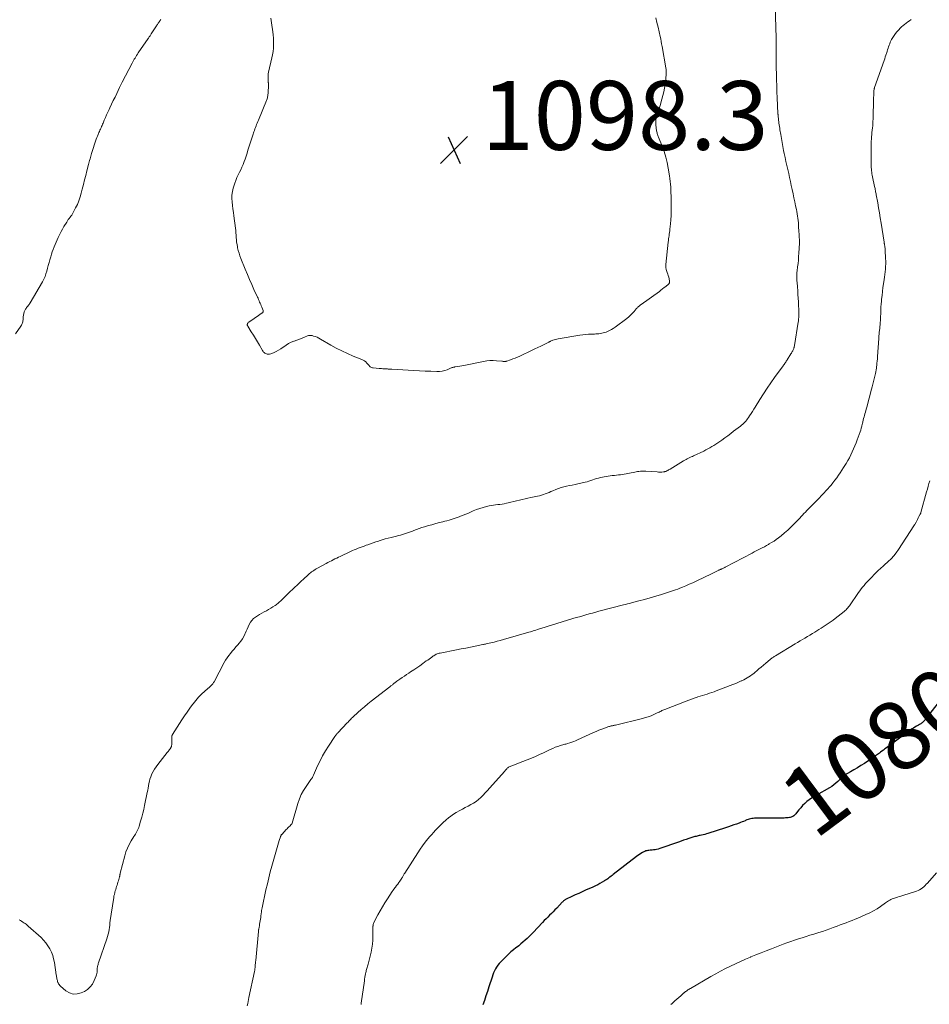
# Model space of a CAD drawing. Units: feet. Extents: x 1965000 to 1970007, y 524997 to 530000.
# Drawn here: x 1965603 to 1965867, y 526541 to 526827 of the extents above; entities that cross this region are included whole.
import ezdxf
from ezdxf.enums import TextEntityAlignment as Align

# ---------------------------------------------------------------- set-up
doc = ezdxf.new("R2010")
doc.units = ezdxf.units.FT
doc.header["$LTSCALE"] = 100
doc.header["$MEASUREMENT"] = 0
for name, color, linetype, lineweight in [('CONTOUR INDEX', 32, 'Continuous', 25), ('CONTOUR INDEX LABEL', 7, 'Continuous', 15), ('CONTOUR INTERMEDIATE', 40, 'Continuous', 15), ('SPOT ELEVATION', 7, 'Continuous', 15)]:
    doc.layers.add(name, color=color, linetype=linetype, lineweight=lineweight)
doc.styles.add('slant', font='romans.shx', dxfattribs={"oblique": 14.999978})

# ---------------------------------------------------------------- blocks, each defined once
blk = doc.blocks.new('SPOT')
at = {"layer": 'SPOT ELEVATION', "lineweight": 25}
for p, q in [((-3.95, -3.95), (3.86, 3.85)), ((-1.67, 3.81), (1.74, -3.97))]:
    blk.add_line(p, q, dxfattribs=at)

msp = doc.modelspace()

# ---------------------------------------------------------------- linework, layer by layer
at = {"layer": 'CONTOUR INDEX', "elevation": 1080, "flags": 128}
msp.add_lwpolyline([(1965872.31, 526631.64), (1965865.77, 526623.24), (1965865.64, 526623.07), (1965865.51, 526622.92), (1965865.37, 526622.76), (1965865.23, 526622.61), (1965865.08, 526622.46), (1965864.92, 526622.33), (1965864.76, 526622.2), (1965864.59, 526622.09), (1965864.52, 526622.04), (1965864.3, 526621.91), (1965864.09, 526621.78), (1965863.87, 526621.65), (1965863.65, 526621.53), (1965863.23, 526621.3), (1965862.8, 526621.05), (1965862.38, 526620.8), (1965861.97, 526620.53), (1965861.57, 526620.25), (1965861.26, 526620.02), (1965860.71, 526619.62), (1965860.16, 526619.22), (1965859.61, 526618.82), (1965859.06, 526618.41), (1965854.52, 526615.04), (1965854.09, 526614.72), (1965853.66, 526614.4), (1965853.23, 526614.07), (1965852.8, 526613.75), (1965852.48, 526613.51), (1965852.21, 526613.31), (1965851.94, 526613.1), (1965851.67, 526612.89), (1965851.39, 526612.69), (1965851.12, 526612.48), (1965850.84, 526612.28), (1965850.56, 526612.09), (1965850.27, 526611.9), (1965848.13, 526610.53), (1965847.12, 526609.89), (1965846.11, 526609.27), (1965845.1, 526608.65), (1965844.08, 526608.05), (1965842.38, 526607.06), (1965842.21, 526606.95), (1965842.04, 526606.83), (1965841.88, 526606.7), (1965841.72, 526606.57), (1965841.57, 526606.42), (1965841.42, 526606.28), (1965841.27, 526606.13), (1965841.12, 526605.98), (1965840.38, 526605.23), (1965839.83, 526604.73), (1965839.27, 526604.26), (1965838.67, 526603.84), (1965838.04, 526603.45), (1965834.23, 526601.29), (1965833.5, 526600.86), (1965832.79, 526600.4), (1965832.11, 526599.91), (1965831.43, 526599.41), (1965830.79, 526598.86), (1965830.19, 526598.28), (1965829.63, 526597.65), (1965829.1, 526597), (1965828.44, 526596.12), (1965828.25, 526595.89), (1965828.05, 526595.67), (1965827.84, 526595.47), (1965827.6, 526595.27), (1965827.36, 526595.11), (1965827.1, 526594.98), (1965826.82, 526594.88), (1965826.53, 526594.81), (1965826.38, 526594.78), (1965826, 526594.73), (1965825.62, 526594.69), (1965825.24, 526594.66), (1965824.86, 526594.65), (1965816.57, 526594.6), (1965816.2, 526594.59), (1965815.82, 526594.55), (1965815.45, 526594.49), (1965815.08, 526594.42), (1965814.71, 526594.32), (1965814.35, 526594.21), (1965813.99, 526594.08), (1965813.64, 526593.93), (1965813.48, 526593.87), (1965813.05, 526593.68), (1965812.61, 526593.51), (1965812.18, 526593.34), (1965811.74, 526593.17), (1965811.03, 526592.91), (1965810.23, 526592.63), (1965809.44, 526592.35), (1965808.63, 526592.08), (1965807.83, 526591.82), (1965802.71, 526590.19), (1965802.24, 526590.04), (1965801.77, 526589.91), (1965801.29, 526589.79), (1965800.82, 526589.68), (1965800.48, 526589.6), (1965800.17, 526589.54), (1965799.86, 526589.47), (1965799.55, 526589.4), (1965799.24, 526589.33), (1965798.93, 526589.26), (1965798.62, 526589.17), (1965798.31, 526589.08), (1965798.01, 526588.99), (1965797.12, 526588.68), (1965796.37, 526588.42), (1965795.62, 526588.17), (1965794.87, 526587.91), (1965794.12, 526587.65), (1965788.74, 526585.77), (1965788.27, 526585.63), (1965787.8, 526585.51), (1965787.33, 526585.43), (1965786.84, 526585.38), (1965786.51, 526585.35), (1965786.19, 526585.33), (1965785.87, 526585.3), (1965785.55, 526585.26), (1965785.24, 526585.22), (1965784.92, 526585.16), (1965784.62, 526585.08), (1965784.33, 526584.96), (1965784.04, 526584.82), (1965783.68, 526584.62), (1965783.23, 526584.35), (1965782.79, 526584.07), (1965782.35, 526583.77), (1965781.93, 526583.46), (1965775.16, 526578.23), (1965774.85, 526577.99), (1965774.54, 526577.75), (1965774.23, 526577.5), (1965773.92, 526577.26), (1965773.61, 526577.02), (1965773.29, 526576.79), (1965772.96, 526576.58), (1965772.62, 526576.37), (1965772, 526575.99), (1965771.34, 526575.61), (1965770.67, 526575.25), (1965769.99, 526574.91), (1965769.3, 526574.6), (1965767.16, 526573.65), (1965766.16, 526573.2), (1965765.17, 526572.76), (1965764.17, 526572.3), (1965763.18, 526571.84), (1965761.54, 526571.07), (1965761.37, 526570.99), (1965761.22, 526570.9), (1965761.07, 526570.79), (1965760.93, 526570.68), (1965760.79, 526570.56), (1965760.66, 526570.44), (1965760.53, 526570.31), (1965760.4, 526570.19), (1965758.76, 526568.49), (1965758.25, 526567.96), (1965757.73, 526567.44), (1965757.22, 526566.93), (1965756.7, 526566.41), (1965756.19, 526565.89), (1965755.68, 526565.37), (1965755.17, 526564.85), (1965754.67, 526564.32), (1965751.93, 526561.41), (1965751.36, 526560.82), (1965750.78, 526560.24), (1965750.19, 526559.68), (1965749.6, 526559.12), (1965748.98, 526558.58), (1965748.36, 526558.06), (1965747.73, 526557.54), (1965747.08, 526557.04), (1965746.92, 526556.91), (1965746.2, 526556.34), (1965745.49, 526555.75), (1965744.81, 526555.13), (1965744.15, 526554.49), (1965742.49, 526552.82), (1965742.06, 526552.35), (1965741.66, 526551.86), (1965741.31, 526551.34), (1965740.98, 526550.79), (1965740.69, 526550.22), (1965740.43, 526549.65), (1965740.19, 526549.05), (1965739.98, 526548.45), (1965739.05, 526545.58), (1965738.63, 526544.28), (1965738.2, 526542.98), (1965737.76, 526541.68), (1965737.32, 526540.38)], dxfattribs=at)
at = {"layer": 'CONTOUR INTERMEDIATE', "flags": 128}
for points, elevation in [([(1965822.21, 526830.63), (1965822.5, 526821.2), (1965822.51, 526820.61), (1965822.52, 526820.01), (1965822.53, 526819.41), (1965822.53, 526818.81), (1965822.53, 526818.22), (1965822.53, 526817.62), (1965822.53, 526817.02), (1965822.52, 526816.43), (1965822.52, 526815.94), (1965822.51, 526815.1), (1965822.51, 526814.25), (1965822.52, 526813.41), (1965822.53, 526812.57), (1965822.57, 526810.79), (1965822.61, 526809.06), (1965822.66, 526807.33), (1965822.73, 526805.6), (1965822.81, 526803.87), (1965823.04, 526799.29), (1965823.04, 526799.16), (1965823.05, 526799.04), (1965823.06, 526798.91), (1965823.07, 526798.78), (1965823.08, 526798.65), (1965823.09, 526798.53), (1965823.1, 526798.4), (1965823.11, 526798.27), (1965823.14, 526798.01), (1965823.17, 526797.75), (1965823.19, 526797.5), (1965823.23, 526797.24), (1965823.26, 526796.98), (1965823.33, 526796.51), (1965823.4, 526796.02), (1965823.47, 526795.52), (1965823.55, 526795.03), (1965823.62, 526794.54), (1965823.83, 526793.21), (1965824.02, 526792.05), (1965824.22, 526790.9), (1965824.44, 526789.74), (1965824.67, 526788.59), (1965824.85, 526787.7), (1965825.1, 526786.54), (1965825.35, 526785.38), (1965825.62, 526784.22), (1965825.89, 526783.06), (1965826.16, 526781.9), (1965826.42, 526780.75), (1965826.67, 526779.58), (1965826.91, 526778.42), (1965827.16, 526777.2), (1965827.4, 526776.03), (1965827.65, 526774.86), (1965827.9, 526773.69), (1965828.15, 526772.52), (1965828.38, 526771.46), (1965828.51, 526770.82), (1965828.63, 526770.18), (1965828.73, 526769.53), (1965828.82, 526768.89), (1965828.89, 526768.24), (1965828.95, 526767.59), (1965829, 526766.94), (1965829.03, 526766.29), (1965829.04, 526766.04), (1965829.07, 526765.49), (1965829.1, 526764.94), (1965829.14, 526764.39), (1965829.19, 526763.85), (1965829.23, 526763.3), (1965829.25, 526762.75), (1965829.25, 526762.21), (1965829.24, 526761.66), (1965829.09, 526758.75), (1965829.03, 526757.74), (1965828.96, 526756.74), (1965828.86, 526755.74), (1965828.74, 526754.74), (1965828.6, 526753.57), (1965828.55, 526753.16), (1965828.52, 526752.75), (1965828.5, 526752.33), (1965828.49, 526751.91), (1965828.49, 526751.5), (1965828.51, 526751.08), (1965828.53, 526750.67), (1965828.56, 526750.25), (1965828.68, 526748.92), (1965828.76, 526747.83), (1965828.84, 526746.75), (1965828.9, 526745.66), (1965828.95, 526744.58), (1965829.07, 526741.36), (1965829.08, 526741.03), (1965829.08, 526740.69), (1965829.07, 526740.36), (1965829.05, 526740.03), (1965829.03, 526739.7), (1965828.99, 526739.37), (1965828.95, 526739.04), (1965828.9, 526738.71), (1965827.85, 526731.97), (1965827.82, 526731.78), (1965827.78, 526731.58), (1965827.73, 526731.39), (1965827.68, 526731.2), (1965827.62, 526731.01), (1965827.55, 526730.83), (1965827.47, 526730.65), (1965827.38, 526730.48), (1965827.33, 526730.38), (1965827.2, 526730.17), (1965827.07, 526729.95), (1965826.94, 526729.74), (1965826.81, 526729.52), (1965825.71, 526727.78), (1965825.56, 526727.56), (1965825.42, 526727.33), (1965825.28, 526727.11), (1965825.13, 526726.89), (1965824.98, 526726.67), (1965824.83, 526726.45), (1965824.68, 526726.23), (1965824.52, 526726.02), (1965822.07, 526722.65), (1965820.95, 526721.07), (1965819.86, 526719.48), (1965818.8, 526717.87), (1965817.76, 526716.24), (1965816.39, 526714.04), (1965815.99, 526713.4), (1965815.59, 526712.78), (1965815.2, 526712.15), (1965814.8, 526711.52), (1965814.45, 526710.98), (1965814.21, 526710.63), (1965813.96, 526710.29), (1965813.69, 526709.97), (1965813.4, 526709.66), (1965813.1, 526709.36), (1965812.79, 526709.07), (1965812.47, 526708.79), (1965812.14, 526708.52), (1965810.15, 526706.99), (1965809.31, 526706.34), (1965808.46, 526705.71), (1965807.6, 526705.08), (1965806.74, 526704.46), (1965806.11, 526704.02), (1965805.56, 526703.63), (1965805, 526703.25), (1965804.43, 526702.89), (1965803.85, 526702.54), (1965803.26, 526702.2), (1965802.67, 526701.88), (1965802.07, 526701.57), (1965801.46, 526701.27), (1965798.53, 526699.89), (1965798.17, 526699.72), (1965797.8, 526699.54), (1965797.43, 526699.37), (1965797.07, 526699.19), (1965796.7, 526699.01), (1965796.35, 526698.82), (1965795.99, 526698.62), (1965795.64, 526698.42), (1965791.75, 526696.03), (1965791.51, 526695.89), (1965791.27, 526695.76), (1965791.02, 526695.64), (1965790.77, 526695.52), (1965790.42, 526695.36), (1965790.34, 526695.33), (1965790.26, 526695.3), (1965790.18, 526695.27), (1965790.1, 526695.25), (1965790.01, 526695.23), (1965789.93, 526695.22), (1965789.84, 526695.21), (1965789.76, 526695.2), (1965789.27, 526695.17), (1965788.94, 526695.16), (1965788.61, 526695.15), (1965788.29, 526695.16), (1965787.96, 526695.18), (1965784.64, 526695.43), (1965784.25, 526695.45), (1965783.85, 526695.46), (1965783.46, 526695.44), (1965783.07, 526695.41), (1965782.67, 526695.36), (1965782.28, 526695.3), (1965781.89, 526695.24), (1965781.5, 526695.17), (1965777.9, 526694.49), (1965777.3, 526694.39), (1965776.71, 526694.31), (1965776.11, 526694.25), (1965775.51, 526694.2), (1965774.92, 526694.15), (1965774.32, 526694.08), (1965773.73, 526693.99), (1965773.14, 526693.88), (1965771.46, 526693.53), (1965770.9, 526693.4), (1965770.34, 526693.25), (1965769.79, 526693.07), (1965769.24, 526692.87), (1965768.69, 526692.67), (1965768.14, 526692.49), (1965767.58, 526692.34), (1965767.02, 526692.2), (1965764.93, 526691.74), (1965764.11, 526691.57), (1965763.3, 526691.39), (1965762.47, 526691.22), (1965761.65, 526691.05), (1965760.84, 526690.85), (1965760.04, 526690.63), (1965759.25, 526690.36), (1965758.47, 526690.05), (1965757.62, 526689.69), (1965757.08, 526689.46), (1965756.54, 526689.24), (1965756, 526689.02), (1965755.45, 526688.81), (1965754.91, 526688.61), (1965754.35, 526688.43), (1965753.79, 526688.28), (1965753.22, 526688.14), (1965751.23, 526687.73), (1965750.4, 526687.56), (1965749.58, 526687.38), (1965748.75, 526687.2), (1965747.93, 526687.01), (1965747.1, 526686.81), (1965746.28, 526686.62), (1965745.45, 526686.42), (1965744.63, 526686.22), (1965744.16, 526686.11), (1965743.54, 526685.97), (1965742.91, 526685.85), (1965742.28, 526685.76), (1965741.65, 526685.69), (1965741.02, 526685.62), (1965740.38, 526685.54), (1965739.76, 526685.43), (1965739.13, 526685.31), (1965738.38, 526685.15), (1965737.39, 526684.9), (1965736.41, 526684.61), (1965735.45, 526684.27), (1965734.51, 526683.88), (1965733.88, 526683.59), (1965733.13, 526683.26), (1965732.37, 526682.93), (1965731.61, 526682.61), (1965730.84, 526682.3), (1965730.47, 526682.15), (1965729.89, 526681.93), (1965729.3, 526681.72), (1965728.7, 526681.52), (1965728.11, 526681.34), (1965727.51, 526681.17), (1965726.9, 526681.01), (1965726.3, 526680.85), (1965725.69, 526680.7), (1965724.32, 526680.36), (1965723.39, 526680.12), (1965722.47, 526679.87), (1965721.55, 526679.61), (1965720.63, 526679.34), (1965720.37, 526679.26), (1965719.59, 526679.01), (1965718.82, 526678.75), (1965718.05, 526678.47), (1965717.28, 526678.18), (1965716.9, 526678.03), (1965716.33, 526677.81), (1965715.75, 526677.6), (1965715.17, 526677.4), (1965714.59, 526677.21), (1965714, 526677.03), (1965713.41, 526676.86), (1965712.81, 526676.7), (1965712.22, 526676.55), (1965710.69, 526676.18), (1965709.8, 526675.95), (1965708.93, 526675.71), (1965708.05, 526675.45), (1965707.19, 526675.17), (1965707.05, 526675.12), (1965706.26, 526674.85), (1965705.46, 526674.58), (1965704.66, 526674.3), (1965703.87, 526674.02), (1965703.44, 526673.87), (1965702.86, 526673.66), (1965702.29, 526673.45), (1965701.71, 526673.24), (1965701.13, 526673.03), (1965700.56, 526672.8), (1965699.99, 526672.57), (1965699.43, 526672.32), (1965698.87, 526672.07), (1965695.92, 526670.67), (1965695.4, 526670.42), (1965694.88, 526670.17), (1965694.37, 526669.92), (1965693.86, 526669.66), (1965693.35, 526669.39), (1965692.85, 526669.13), (1965692.34, 526668.86), (1965691.83, 526668.59), (1965689.28, 526667.22), (1965688.93, 526667.02), (1965688.59, 526666.82), (1965688.25, 526666.6), (1965687.92, 526666.38), (1965687.6, 526666.14), (1965687.28, 526665.9), (1965686.97, 526665.64), (1965686.67, 526665.38), (1965685.1, 526663.93), (1965684.65, 526663.51), (1965684.19, 526663.09), (1965683.74, 526662.67), (1965683.29, 526662.24), (1965682.84, 526661.81), (1965682.4, 526661.39), (1965681.95, 526660.96), (1965681.5, 526660.53), (1965679, 526658.12), (1965678.76, 526657.89), (1965678.52, 526657.67), (1965678.28, 526657.45), (1965678.03, 526657.23), (1965677.77, 526657.01), (1965677.52, 526656.81), (1965677.25, 526656.61), (1965676.98, 526656.43), (1965676.33, 526656), (1965675.72, 526655.61), (1965675.1, 526655.24), (1965674.47, 526654.88), (1965673.84, 526654.55), (1965673.78, 526654.52), (1965673.14, 526654.18), (1965672.5, 526653.82), (1965671.88, 526653.43), (1965671.28, 526653.02), (1965670.72, 526652.57), (1965670.22, 526652.07), (1965669.8, 526651.5), (1965669.44, 526650.88), (1965669.13, 526650.22), (1965668.83, 526649.56), (1965668.54, 526648.89), (1965668.26, 526648.22), (1965668.21, 526648.09), (1965667.88, 526647.37), (1965667.5, 526646.68), (1965667.05, 526646.03), (1965666.56, 526645.41), (1965666.16, 526644.96), (1965665.62, 526644.34), (1965665.08, 526643.73), (1965664.55, 526643.11), (1965664.01, 526642.49), (1965663.51, 526641.85), (1965663.03, 526641.19), (1965662.59, 526640.5), (1965662.19, 526639.79), (1965659.24, 526634.19), (1965659.13, 526633.99), (1965659, 526633.8), (1965658.86, 526633.62), (1965658.71, 526633.44), (1965658.55, 526633.27), (1965658.39, 526633.11), (1965658.22, 526632.95), (1965658.05, 526632.8), (1965656.55, 526631.47), (1965655.65, 526630.62), (1965654.78, 526629.75), (1965653.97, 526628.82), (1965653.2, 526627.86), (1965653.04, 526627.66), (1965652.23, 526626.56), (1965651.44, 526625.45), (1965650.67, 526624.32), (1965649.92, 526623.18), (1965647.22, 526618.95), (1965647.17, 526618.86), (1965647.13, 526618.77), (1965647.09, 526618.68), (1965647.05, 526618.59), (1965647.02, 526618.49), (1965647, 526618.4), (1965646.99, 526618.3), (1965646.98, 526618.2), (1965646.99, 526616.46), (1965646.99, 526616.26), (1965646.97, 526616.07), (1965646.95, 526615.88), (1965646.91, 526615.68), (1965646.87, 526615.5), (1965646.85, 526615.4), (1965646.82, 526615.31), (1965646.78, 526615.21), (1965646.73, 526615.12), (1965646.68, 526615.04), (1965646.63, 526614.95), (1965646.57, 526614.87), (1965646.51, 526614.78), (1965646.32, 526614.52), (1965646.16, 526614.3), (1965646, 526614.09), (1965645.84, 526613.88), (1965645.68, 526613.67), (1965642.89, 526610.17), (1965642.42, 526609.52), (1965641.97, 526608.85), (1965641.58, 526608.16), (1965641.23, 526607.44), (1965641.11, 526607.18), (1965640.86, 526606.57), (1965640.64, 526605.95), (1965640.48, 526605.31), (1965640.34, 526604.67), (1965640.22, 526604.02), (1965640.1, 526603.36), (1965639.98, 526602.71), (1965639.85, 526602.07), (1965639.08, 526598.32), (1965638.83, 526597.17), (1965638.56, 526596.03), (1965638.26, 526594.89), (1965637.94, 526593.76), (1965637.51, 526592.33), (1965637.38, 526591.92), (1965637.23, 526591.52), (1965637.06, 526591.14), (1965636.86, 526590.75), (1965636.66, 526590.38), (1965636.45, 526590), (1965636.23, 526589.64), (1965636, 526589.27), (1965635.18, 526587.98), (1965634.6, 526586.95), (1965634.08, 526585.89), (1965633.66, 526584.79), (1965633.31, 526583.65), (1965632.01, 526578.6), (1965631.98, 526578.47), (1965631.95, 526578.34), (1965631.93, 526578.2), (1965631.9, 526578.07), (1965631.88, 526577.93), (1965631.85, 526577.8), (1965631.82, 526577.67), (1965631.78, 526577.54), (1965631.46, 526576.39), (1965631.35, 526575.98), (1965631.22, 526575.57), (1965631.1, 526575.16), (1965630.96, 526574.75), (1965630.83, 526574.34), (1965630.7, 526573.93), (1965630.58, 526573.52), (1965630.47, 526573.11), (1965630.43, 526572.97), (1965630.3, 526572.48), (1965630.19, 526572), (1965630.1, 526571.51), (1965630.02, 526571.01), (1965629.13, 526564.91), (1965629.03, 526564.24), (1965628.94, 526563.57), (1965628.85, 526562.89), (1965628.76, 526562.22), (1965628.65, 526561.55), (1965628.51, 526560.89), (1965628.34, 526560.24), (1965628.13, 526559.6), (1965625.7, 526552.58), (1965625.62, 526552.34), (1965625.55, 526552.09), (1965625.49, 526551.84), (1965625.43, 526551.59), (1965625.38, 526551.34), (1965625.35, 526551.08), (1965625.33, 526550.83), (1965625.32, 526550.57), (1965625.32, 526550.29), (1965625.29, 526549.9), (1965625.24, 526549.52), (1965625.14, 526549.14), (1965625.02, 526548.77), (1965624.47, 526547.4), (1965623.95, 526546.43), (1965623.32, 526545.58), (1965622.51, 526544.88), (1965621.59, 526544.3), (1965620.67, 526543.85), (1965619.5, 526543.53), (1965618.36, 526543.48), (1965617.28, 526543.83), (1965616.23, 526544.45), (1965614.69, 526545.79), (1965614.46, 526546.02), (1965614.26, 526546.26), (1965614.1, 526546.52), (1965613.96, 526546.81), (1965613.93, 526546.87), (1965613.83, 526547.14), (1965613.74, 526547.4), (1965613.67, 526547.68), (1965613.62, 526547.96), (1965613.57, 526548.23), (1965613.53, 526548.51), (1965613.49, 526548.79), (1965613.44, 526549.07), (1965612.88, 526552.72), (1965612.67, 526553.75), (1965612.39, 526554.74), (1965612, 526555.71), (1965611.56, 526556.65), (1965611.01, 526557.54), (1965610.42, 526558.39), (1965609.73, 526559.17), (1965609, 526559.91), (1965605.29, 526563.28), (1965604.99, 526563.54), (1965604.68, 526563.78), (1965604.35, 526564.01), (1965604.02, 526564.22), (1965603.68, 526564.43), (1965603.35, 526564.65), (1965603.02, 526564.88), (1965602.7, 526565.11)], 1092), ([(1965601.63, 526735.28), (1965603.15, 526737.56), (1965603.29, 526737.8), (1965603.42, 526738.04), (1965603.53, 526738.29), (1965603.62, 526738.55), (1965603.7, 526738.82), (1965603.75, 526739.09), (1965603.79, 526739.37), (1965603.82, 526739.64), (1965603.85, 526740.29), (1965603.9, 526740.76), (1965603.99, 526741.23), (1965604.14, 526741.67), (1965604.33, 526742.11), (1965604.51, 526742.46), (1965604.66, 526742.71), (1965604.81, 526742.95), (1965604.98, 526743.17), (1965605.17, 526743.39), (1965605.35, 526743.6), (1965605.53, 526743.82), (1965605.69, 526744.05), (1965605.84, 526744.3), (1965609.42, 526750.46), (1965609.81, 526751.21), (1965610.16, 526751.97), (1965610.44, 526752.75), (1965610.69, 526753.56), (1965610.9, 526754.37), (1965611.12, 526755.19), (1965611.34, 526756), (1965611.56, 526756.81), (1965611.82, 526757.72), (1965612.03, 526758.44), (1965612.26, 526759.15), (1965612.52, 526759.86), (1965612.8, 526760.55), (1965613.09, 526761.25), (1965613.39, 526761.94), (1965613.69, 526762.63), (1965614, 526763.31), (1965614.08, 526763.49), (1965614.45, 526764.26), (1965614.83, 526765.02), (1965615.24, 526765.76), (1965615.67, 526766.49), (1965616.47, 526767.79), (1965616.7, 526768.14), (1965616.93, 526768.49), (1965617.18, 526768.82), (1965617.44, 526769.16), (1965617.69, 526769.49), (1965617.93, 526769.83), (1965618.14, 526770.19), (1965618.35, 526770.55), (1965619.05, 526771.87), (1965619.56, 526772.92), (1965620.01, 526773.98), (1965620.38, 526775.08), (1965620.7, 526776.19), (1965620.98, 526777.37), (1965621.31, 526778.69), (1965621.64, 526780.01), (1965621.98, 526781.34), (1965622.32, 526782.66), (1965622.8, 526784.47), (1965622.91, 526784.88), (1965623.01, 526785.29), (1965623.12, 526785.7), (1965623.23, 526786.12), (1965623.34, 526786.52), (1965623.46, 526786.93), (1965623.58, 526787.34), (1965623.71, 526787.74), (1965625.06, 526791.89), (1965625.21, 526792.33), (1965625.38, 526792.77), (1965625.55, 526793.19), (1965625.74, 526793.62), (1965625.81, 526793.77), (1965625.97, 526794.11), (1965626.12, 526794.46), (1965626.28, 526794.8), (1965626.43, 526795.15), (1965626.58, 526795.5), (1965626.73, 526795.85), (1965626.88, 526796.2), (1965627.02, 526796.55), (1965627.38, 526797.41), (1965627.71, 526798.19), (1965628.05, 526798.96), (1965628.4, 526799.73), (1965628.76, 526800.49), (1965629.01, 526801.01), (1965629.51, 526802.03), (1965630, 526803.05), (1965630.49, 526804.07), (1965630.98, 526805.09), (1965631.84, 526806.88), (1965631.93, 526807.08), (1965632.03, 526807.27), (1965632.12, 526807.47), (1965632.22, 526807.66), (1965632.31, 526807.85), (1965632.41, 526808.05), (1965632.51, 526808.24), (1965632.61, 526808.43), (1965635.47, 526813.92), (1965635.67, 526814.3), (1965635.88, 526814.69), (1965636.09, 526815.07), (1965636.31, 526815.44), (1965636.53, 526815.82), (1965636.76, 526816.19), (1965637, 526816.55), (1965637.24, 526816.91), (1965640.09, 526821.07), (1965640.21, 526821.25), (1965640.33, 526821.42), (1965640.45, 526821.59), (1965640.56, 526821.76), (1965640.68, 526821.93), (1965640.8, 526822.11), (1965640.91, 526822.28), (1965641.03, 526822.45), (1965642.55, 526824.78), (1965642.68, 526824.97), (1965642.81, 526825.16), (1965642.94, 526825.35), (1965643.07, 526825.53), (1965643.13, 526825.62), (1965643.24, 526825.77), (1965643.34, 526825.91), (1965643.44, 526826.06), (1965643.53, 526826.2), (1965643.63, 526826.35), (1965643.72, 526826.51), (1965643.8, 526826.66)], 1092), ([(1965787.52, 526827.13), (1965787.89, 526825.79), (1965788.23, 526824.44), (1965788.53, 526823.08), (1965788.82, 526821.69), (1965788.97, 526820.97), (1965789.11, 526820.25), (1965789.24, 526819.53), (1965789.37, 526818.81), (1965790.46, 526812.54), (1965790.52, 526812.11), (1965790.56, 526811.68), (1965790.58, 526811.24), (1965790.57, 526810.8), (1965790.56, 526810.64), (1965790.54, 526810.28), (1965790.51, 526809.93), (1965790.48, 526809.57), (1965790.43, 526809.22), (1965790.23, 526807.76), (1965790.06, 526806.68), (1965789.85, 526805.6), (1965789.6, 526804.54), (1965789.33, 526803.48), (1965788.8, 526801.65), (1965788.63, 526801.11), (1965788.46, 526800.58), (1965788.27, 526800.05), (1965788.07, 526799.53), (1965787.89, 526799), (1965787.75, 526798.46), (1965787.66, 526797.92), (1965787.6, 526797.36), (1965787.58, 526796.76), (1965787.57, 526796.29), (1965787.59, 526795.83), (1965787.63, 526795.37), (1965787.68, 526794.91), (1965787.74, 526794.55), (1965787.79, 526794.28), (1965787.85, 526794), (1965787.92, 526793.73), (1965787.99, 526793.46), (1965788.08, 526793.19), (1965788.17, 526792.93), (1965788.26, 526792.66), (1965788.36, 526792.4), (1965789.39, 526789.82), (1965789.96, 526788.25), (1965790.45, 526786.66), (1965790.84, 526785.05), (1965791.16, 526783.41), (1965791.51, 526781.23), (1965791.63, 526780.41), (1965791.74, 526779.58), (1965791.81, 526778.75), (1965791.87, 526777.92), (1965791.92, 526777.09), (1965791.95, 526776.26), (1965791.97, 526775.42), (1965791.99, 526774.59), (1965792.02, 526772.13), (1965792.02, 526770.9), (1965791.98, 526769.67), (1965791.9, 526768.45), (1965791.79, 526767.23), (1965791.63, 526765.75), (1965791.58, 526765.27), (1965791.52, 526764.79), (1965791.46, 526764.31), (1965791.4, 526763.83), (1965791.34, 526763.36), (1965791.28, 526762.88), (1965791.22, 526762.4), (1965791.16, 526761.92), (1965790.46, 526755.42), (1965790.44, 526755.24), (1965790.44, 526755.06), (1965790.44, 526754.89), (1965790.46, 526754.71), (1965790.48, 526754.53), (1965790.51, 526754.36), (1965790.55, 526754.19), (1965790.6, 526754.02), (1965790.89, 526753.15), (1965791.04, 526752.69), (1965791.17, 526752.23), (1965791.29, 526751.76), (1965791.4, 526751.29), (1965791.55, 526750.6), (1965791.57, 526750.48), (1965791.57, 526750.35), (1965791.55, 526750.23), (1965791.52, 526750.11), (1965791.46, 526749.99), (1965791.4, 526749.89), (1965791.32, 526749.79), (1965791.23, 526749.7), (1965790.49, 526749.11), (1965790.02, 526748.74), (1965789.54, 526748.37), (1965789.06, 526748), (1965788.58, 526747.65), (1965783.29, 526743.83), (1965783.1, 526743.69), (1965782.92, 526743.55), (1965782.74, 526743.39), (1965782.56, 526743.24), (1965782.38, 526743.08), (1965782.21, 526742.91), (1965782.05, 526742.74), (1965781.89, 526742.56), (1965781.24, 526741.81), (1965780.74, 526741.27), (1965780.22, 526740.76), (1965779.67, 526740.27), (1965779.09, 526739.81), (1965775.73, 526737.26), (1965775.2, 526736.89), (1965774.65, 526736.55), (1965774.09, 526736.26), (1965773.5, 526736), (1965773.1, 526735.84), (1965772.7, 526735.69), (1965772.29, 526735.56), (1965771.87, 526735.47), (1965771.45, 526735.39), (1965771.02, 526735.34), (1965770.6, 526735.3), (1965770.17, 526735.27), (1965769.74, 526735.24), (1965768.88, 526735.21), (1965768.02, 526735.17), (1965767.17, 526735.1), (1965766.32, 526735), (1965765.47, 526734.88), (1965759.21, 526733.88), (1965758.8, 526733.8), (1965758.41, 526733.7), (1965758.02, 526733.58), (1965757.63, 526733.44), (1965757, 526733.18), (1965756.94, 526733.15), (1965756.87, 526733.12), (1965756.81, 526733.09), (1965756.75, 526733.06), (1965756.69, 526733.03), (1965756.62, 526733), (1965756.56, 526732.96), (1965756.5, 526732.93), (1965754.96, 526732.16), (1965754.13, 526731.75), (1965753.3, 526731.34), (1965752.46, 526730.94), (1965751.62, 526730.54), (1965748.02, 526728.87), (1965747.35, 526728.57), (1965746.68, 526728.28), (1965746.01, 526728.01), (1965745.33, 526727.75), (1965744.31, 526727.38), (1965744.13, 526727.33), (1965743.95, 526727.29), (1965743.76, 526727.28), (1965743.58, 526727.28), (1965743.39, 526727.3), (1965743.2, 526727.31), (1965743.01, 526727.33), (1965742.82, 526727.35), (1965741.29, 526727.51), (1965740.34, 526727.56), (1965739.39, 526727.55), (1965738.44, 526727.46), (1965737.5, 526727.3), (1965732.3, 526726.19), (1965731.74, 526726.08), (1965731.18, 526725.98), (1965730.61, 526725.88), (1965730.04, 526725.8), (1965729.17, 526725.68), (1965729.04, 526725.65), (1965728.9, 526725.63), (1965728.77, 526725.6), (1965728.64, 526725.57), (1965728.51, 526725.53), (1965728.38, 526725.49), (1965728.25, 526725.44), (1965728.13, 526725.39), (1965726.96, 526724.88), (1965726.24, 526724.62), (1965725.5, 526724.43), (1965724.75, 526724.35), (1965723.99, 526724.33), (1965722.24, 526724.42), (1965720.6, 526724.5), (1965718.95, 526724.59), (1965717.31, 526724.67), (1965715.66, 526724.76), (1965710.87, 526725.03), (1965710.61, 526725.04), (1965710.35, 526725.06), (1965710.1, 526725.07), (1965709.84, 526725.09), (1965709.58, 526725.11), (1965709.33, 526725.12), (1965709.07, 526725.14), (1965708.81, 526725.15), (1965708.62, 526725.16), (1965708.26, 526725.18), (1965707.9, 526725.2), (1965707.55, 526725.23), (1965707.19, 526725.26), (1965705.49, 526725.39), (1965705.25, 526725.43), (1965705.02, 526725.5), (1965704.81, 526725.62), (1965704.62, 526725.76), (1965704.43, 526725.93), (1965704.26, 526726.1), (1965704.08, 526726.29), (1965703.92, 526726.47), (1965703.63, 526726.81), (1965703.3, 526727.13), (1965702.94, 526727.43), (1965702.55, 526727.67), (1965702.13, 526727.87), (1965699.66, 526728.87), (1965698, 526729.58), (1965696.36, 526730.34), (1965694.76, 526731.17), (1965693.18, 526732.04), (1965690.19, 526733.79), (1965689.69, 526734.06), (1965689.19, 526734.3), (1965688.67, 526734.5), (1965688.14, 526734.68), (1965687.75, 526734.79), (1965687.41, 526734.85), (1965687.07, 526734.87), (1965686.73, 526734.82), (1965686.39, 526734.72), (1965685.56, 526734.37), (1965684.81, 526734.06), (1965684.06, 526733.76), (1965683.3, 526733.48), (1965682.54, 526733.2), (1965682.46, 526733.17), (1965681.68, 526732.85), (1965680.92, 526732.49), (1965680.19, 526732.05), (1965679.49, 526731.58), (1965679.33, 526731.46), (1965678.66, 526730.99), (1965677.97, 526730.55), (1965677.25, 526730.17), (1965676.52, 526729.82), (1965675.76, 526729.49), (1965675.39, 526729.39), (1965675.02, 526729.36), (1965674.66, 526729.43), (1965674.3, 526729.57), (1965674.04, 526729.72), (1965673.83, 526729.86), (1965673.64, 526730.02), (1965673.48, 526730.22), (1965673.34, 526730.43), (1965672.46, 526731.99), (1965671.89, 526732.99), (1965671.3, 526733.97), (1965670.7, 526734.95), (1965670.08, 526735.92), (1965669.02, 526737.57), (1965668.95, 526737.71), (1965668.91, 526737.85), (1965668.91, 526738), (1965668.94, 526738.16), (1965669, 526738.31), (1965669.08, 526738.44), (1965669.19, 526738.56), (1965669.31, 526738.66), (1965670.92, 526739.81), (1965671.33, 526740.1), (1965671.74, 526740.39), (1965672.16, 526740.67), (1965672.57, 526740.95), (1965673.22, 526741.38), (1965673.31, 526741.45), (1965673.38, 526741.53), (1965673.45, 526741.62), (1965673.5, 526741.72), (1965673.53, 526741.82), (1965673.55, 526741.93), (1965673.53, 526742.03), (1965673.51, 526742.13), (1965673.11, 526743.1), (1965672.96, 526743.46), (1965672.8, 526743.83), (1965672.65, 526744.19), (1965672.49, 526744.55), (1965672.34, 526744.91), (1965672.18, 526745.27), (1965672.02, 526745.63), (1965671.86, 526745.98), (1965670.85, 526748.18), (1965670.2, 526749.64), (1965669.55, 526751.11), (1965668.93, 526752.58), (1965668.33, 526754.06), (1965667.06, 526757.2), (1965666.78, 526757.96), (1965666.52, 526758.73), (1965666.3, 526759.52), (1965666.11, 526760.3), (1965666.05, 526760.54), (1965665.92, 526761.22), (1965665.82, 526761.9), (1965665.75, 526762.59), (1965665.71, 526763.28), (1965665.67, 526763.97), (1965665.62, 526764.66), (1965665.55, 526765.35), (1965665.47, 526766.03), (1965665, 526769.56), (1965664.87, 526770.57), (1965664.74, 526771.59), (1965664.61, 526772.6), (1965664.49, 526773.62), (1965664.43, 526774.63), (1965664.45, 526775.63), (1965664.6, 526776.62), (1965664.83, 526777.61), (1965665.29, 526779.09), (1965665.56, 526779.9), (1965665.87, 526780.69), (1965666.22, 526781.47), (1965666.61, 526782.23), (1965667, 526782.99), (1965667.37, 526783.76), (1965667.7, 526784.55), (1965668.01, 526785.35), (1965668.25, 526786.02), (1965668.55, 526786.89), (1965668.84, 526787.77), (1965669.11, 526788.65), (1965669.38, 526789.54), (1965669.64, 526790.42), (1965669.91, 526791.31), (1965670.2, 526792.19), (1965670.5, 526793.06), (1965670.81, 526793.95), (1965670.96, 526794.39), (1965671.12, 526794.82), (1965671.28, 526795.26), (1965671.44, 526795.69), (1965671.61, 526796.12), (1965671.78, 526796.56), (1965671.96, 526796.99), (1965672.13, 526797.41), (1965674.49, 526803.05), (1965674.6, 526803.33), (1965674.69, 526803.62), (1965674.76, 526803.91), (1965674.82, 526804.2), (1965674.86, 526804.5), (1965674.9, 526804.8), (1965674.93, 526805.1), (1965674.96, 526805.4), (1965675.09, 526807.41), (1965675.1, 526807.53), (1965675.09, 526807.65), (1965675.08, 526807.76), (1965675.07, 526807.88), (1965675.05, 526808), (1965675.03, 526808.12), (1965675.02, 526808.24), (1965675.01, 526808.36), (1965674.94, 526809.21), (1965674.93, 526809.76), (1965674.94, 526810.3), (1965675.01, 526810.84), (1965675.11, 526811.37), (1965676.08, 526815.46), (1965676.27, 526816.4), (1965676.42, 526817.35), (1965676.5, 526818.3), (1965676.55, 526819.26), (1965676.54, 526820.22), (1965676.5, 526821.18), (1965676.42, 526822.13), (1965676.31, 526823.09), (1965675.94, 526825.65), (1965675.85, 526826.31), (1965675.77, 526826.97)], 1096), ([(1965861.72, 526826.6), (1965861.24, 526826.26), (1965860.77, 526825.92), (1965860.29, 526825.57), (1965859.82, 526825.22), (1965859.36, 526824.86), (1965858.91, 526824.48), (1965858.49, 526824.08), (1965858.09, 526823.65), (1965857.57, 526823.08), (1965857.13, 526822.56), (1965856.73, 526822.01), (1965856.37, 526821.43), (1965856.05, 526820.83), (1965855.85, 526820.42), (1965855.66, 526820.01), (1965855.48, 526819.58), (1965855.32, 526819.15), (1965855.17, 526818.71), (1965855.03, 526818.28), (1965854.89, 526817.84), (1965854.75, 526817.4), (1965854.61, 526816.96), (1965854.55, 526816.79), (1965854.38, 526816.27), (1965854.21, 526815.75), (1965854.03, 526815.23), (1965853.85, 526814.71), (1965851.07, 526806.83), (1965851.05, 526806.76), (1965851.03, 526806.69), (1965851.01, 526806.63), (1965851, 526806.56), (1965850.98, 526806.49), (1965850.97, 526806.42), (1965850.96, 526806.35), (1965850.95, 526806.28), (1965850.92, 526806), (1965850.91, 526805.79), (1965850.89, 526805.58), (1965850.88, 526805.36), (1965850.87, 526805.15), (1965850.8, 526803.42), (1965850.76, 526802.35), (1965850.73, 526801.27), (1965850.7, 526800.2), (1965850.68, 526799.12), (1965850.65, 526797.71), (1965850.63, 526797.06), (1965850.59, 526796.42), (1965850.54, 526795.78), (1965850.47, 526795.13), (1965850.4, 526794.49), (1965850.33, 526793.85), (1965850.28, 526793.21), (1965850.23, 526792.56), (1965850.19, 526792.03), (1965850.13, 526791.12), (1965850.09, 526790.21), (1965850.07, 526789.3), (1965850.07, 526788.39), (1965850.1, 526784.5), (1965850.11, 526784.05), (1965850.13, 526783.6), (1965850.16, 526783.15), (1965850.2, 526782.7), (1965850.26, 526782.26), (1965850.32, 526781.81), (1965850.4, 526781.37), (1965850.49, 526780.93), (1965851.09, 526778.11), (1965851.16, 526777.81), (1965851.22, 526777.5), (1965851.28, 526777.2), (1965851.34, 526776.9), (1965851.4, 526776.6), (1965851.46, 526776.3), (1965851.52, 526776), (1965851.57, 526775.69), (1965851.99, 526773.37), (1965852.24, 526771.9), (1965852.5, 526770.44), (1965852.74, 526768.97), (1965852.97, 526767.5), (1965853.85, 526761.95), (1965853.87, 526761.85), (1965853.89, 526761.74), (1965853.9, 526761.64), (1965853.92, 526761.53), (1965853.94, 526761.43), (1965853.96, 526761.33), (1965853.98, 526761.22), (1965853.99, 526761.12), (1965854.05, 526760.75), (1965854.09, 526760.47), (1965854.12, 526760.18), (1965854.15, 526759.89), (1965854.17, 526759.61), (1965854.29, 526757.19), (1965854.31, 526756.42), (1965854.32, 526755.65), (1965854.29, 526754.88), (1965854.25, 526754.11), (1965854.18, 526753.35), (1965854.1, 526752.58), (1965854, 526751.81), (1965853.88, 526751.05), (1965853.69, 526749.86), (1965853.53, 526748.74), (1965853.37, 526747.62), (1965853.25, 526746.49), (1965853.13, 526745.37), (1965853.08, 526744.77), (1965853.01, 526743.94), (1965852.95, 526743.11), (1965852.91, 526742.29), (1965852.87, 526741.46), (1965852.86, 526741), (1965852.83, 526740.4), (1965852.81, 526739.8), (1965852.78, 526739.2), (1965852.74, 526738.6), (1965852.74, 526738.47), (1965852.7, 526737.94), (1965852.66, 526737.41), (1965852.6, 526736.88), (1965852.55, 526736.35), (1965852.47, 526735.73), (1965852.45, 526735.51), (1965852.42, 526735.29), (1965852.39, 526735.07), (1965852.37, 526734.85), (1965852.35, 526734.63), (1965852.32, 526734.41), (1965852.31, 526734.19), (1965852.29, 526733.97), (1965851.96, 526728.72), (1965851.92, 526728.07), (1965851.86, 526727.41), (1965851.79, 526726.76), (1965851.71, 526726.11), (1965851.68, 526725.82), (1965851.6, 526725.32), (1965851.52, 526724.81), (1965851.42, 526724.31), (1965851.31, 526723.81), (1965850.37, 526719.88), (1965850.05, 526718.58), (1965849.71, 526717.28), (1965849.37, 526715.98), (1965849.01, 526714.69), (1965848.54, 526713.04), (1965848.41, 526712.57), (1965848.28, 526712.1), (1965848.16, 526711.63), (1965848.04, 526711.16), (1965847.92, 526710.68), (1965847.81, 526710.21), (1965847.69, 526709.73), (1965847.58, 526709.26), (1965847.53, 526709.06), (1965847.38, 526708.49), (1965847.22, 526707.92), (1965847.05, 526707.36), (1965846.86, 526706.8), (1965846.06, 526704.5), (1965845.73, 526703.61), (1965845.39, 526702.73), (1965845.01, 526701.86), (1965844.62, 526701.01), (1965844.19, 526700.16), (1965843.76, 526699.32), (1965843.29, 526698.5), (1965842.82, 526697.68), (1965842.08, 526696.46), (1965841.6, 526695.7), (1965841.12, 526694.95), (1965840.61, 526694.21), (1965840.09, 526693.48), (1965839.56, 526692.77), (1965839.01, 526692.06), (1965838.44, 526691.37), (1965837.85, 526690.69), (1965837.71, 526690.52), (1965837.03, 526689.77), (1965836.35, 526689.03), (1965835.66, 526688.3), (1965834.96, 526687.57), (1965832.23, 526684.8), (1965831.82, 526684.37), (1965831.41, 526683.95), (1965831, 526683.51), (1965830.59, 526683.08), (1965830.18, 526682.65), (1965829.78, 526682.21), (1965829.37, 526681.78), (1965828.96, 526681.36), (1965827.71, 526680.07), (1965826.81, 526679.17), (1965825.88, 526678.29), (1965824.91, 526677.46), (1965823.93, 526676.65), (1965823.19, 526676.07), (1965822.55, 526675.58), (1965821.88, 526675.11), (1965821.2, 526674.68), (1965820.51, 526674.26), (1965820.27, 526674.12), (1965819.68, 526673.79), (1965819.09, 526673.47), (1965818.49, 526673.16), (1965817.89, 526672.86), (1965817.28, 526672.56), (1965816.68, 526672.26), (1965816.08, 526671.95), (1965815.49, 526671.64), (1965807.74, 526667.52), (1965807.58, 526667.43), (1965807.42, 526667.35), (1965807.26, 526667.27), (1965807.1, 526667.2), (1965807.07, 526667.19), (1965806.92, 526667.12), (1965806.77, 526667.05), (1965806.61, 526666.99), (1965806.46, 526666.92), (1965806.3, 526666.85), (1965806.15, 526666.79), (1965806, 526666.72), (1965805.85, 526666.65), (1965804.14, 526665.81), (1965803.13, 526665.32), (1965802.12, 526664.83), (1965801.11, 526664.34), (1965800.09, 526663.86), (1965799.23, 526663.45), (1965798.26, 526663), (1965797.28, 526662.56), (1965796.3, 526662.14), (1965795.31, 526661.73), (1965794.5, 526661.41), (1965793.91, 526661.17), (1965793.31, 526660.95), (1965792.71, 526660.75), (1965792.11, 526660.55), (1965789.18, 526659.63), (1965787.55, 526659.13), (1965785.92, 526658.65), (1965784.27, 526658.18), (1965782.63, 526657.74), (1965780.45, 526657.16), (1965779.89, 526657.01), (1965779.32, 526656.86), (1965778.76, 526656.71), (1965778.19, 526656.57), (1965771.04, 526654.7), (1965770.1, 526654.45), (1965769.15, 526654.2), (1965768.21, 526653.94), (1965767.26, 526653.68), (1965766.32, 526653.41), (1965765.38, 526653.14), (1965764.44, 526652.86), (1965763.5, 526652.57), (1965757.29, 526650.67), (1965756.33, 526650.38), (1965755.38, 526650.08), (1965754.42, 526649.78), (1965753.46, 526649.48), (1965752.37, 526649.13), (1965751.96, 526649), (1965751.55, 526648.88), (1965751.13, 526648.76), (1965750.72, 526648.64), (1965743.29, 526646.5), (1965742.38, 526646.25), (1965741.47, 526646), (1965740.56, 526645.77), (1965739.64, 526645.55), (1965738.31, 526645.24), (1965738.06, 526645.18), (1965737.8, 526645.13), (1965737.55, 526645.07), (1965737.3, 526645.02), (1965735.08, 526644.57), (1965733.71, 526644.3), (1965732.35, 526644.02), (1965730.98, 526643.76), (1965729.62, 526643.49), (1965724.9, 526642.57), (1965724.62, 526642.51), (1965724.34, 526642.43), (1965724.07, 526642.33), (1965723.8, 526642.22), (1965723.54, 526642.1), (1965723.29, 526641.96), (1965723.05, 526641.81), (1965722.81, 526641.65), (1965722.48, 526641.41), (1965722.09, 526641.13), (1965721.69, 526640.84), (1965721.3, 526640.55), (1965720.9, 526640.27), (1965719.92, 526639.55), (1965719.04, 526638.91), (1965718.15, 526638.29), (1965717.25, 526637.68), (1965716.34, 526637.08), (1965715.83, 526636.76), (1965715.18, 526636.33), (1965714.52, 526635.89), (1965713.87, 526635.46), (1965713.22, 526635.01), (1965712.3, 526634.38), (1965712.11, 526634.25), (1965711.93, 526634.11), (1965711.76, 526633.97), (1965711.58, 526633.83), (1965711.54, 526633.79), (1965711.39, 526633.66), (1965711.24, 526633.53), (1965711.09, 526633.41), (1965710.95, 526633.28), (1965710.8, 526633.15), (1965710.64, 526633.03), (1965710.49, 526632.91), (1965710.34, 526632.79), (1965704.9, 526628.57), (1965703.91, 526627.79), (1965702.94, 526626.99), (1965701.99, 526626.17), (1965701.06, 526625.33), (1965699.65, 526624.05), (1965699.43, 526623.84), (1965699.21, 526623.63), (1965699, 526623.41), (1965698.79, 526623.19), (1965698.58, 526622.97), (1965698.37, 526622.75), (1965698.17, 526622.53), (1965697.96, 526622.31), (1965695.2, 526619.37), (1965695.08, 526619.24), (1965694.96, 526619.11), (1965694.84, 526618.98), (1965694.72, 526618.85), (1965694.61, 526618.72), (1965694.5, 526618.58), (1965694.4, 526618.44), (1965694.3, 526618.3), (1965692.46, 526615.52), (1965691.6, 526614.13), (1965690.77, 526612.71), (1965690.03, 526611.25), (1965689.33, 526609.77), (1965688.15, 526607.1), (1965688.07, 526606.93), (1965687.99, 526606.76), (1965687.9, 526606.6), (1965687.81, 526606.44), (1965687.71, 526606.28), (1965687.61, 526606.12), (1965687.5, 526605.96), (1965687.4, 526605.81), (1965686, 526603.85), (1965685.26, 526602.68), (1965684.6, 526601.48), (1965684.07, 526600.21), (1965683.62, 526598.91), (1965681.95, 526593.2), (1965681.92, 526593.14), (1965681.9, 526593.07), (1965681.87, 526593.01), (1965681.84, 526592.95), (1965681.8, 526592.89), (1965681.76, 526592.84), (1965681.72, 526592.79), (1965681.67, 526592.74), (1965681.25, 526592.32), (1965680.99, 526592.06), (1965680.73, 526591.8), (1965680.47, 526591.54), (1965680.22, 526591.27), (1965679, 526590), (1965678.92, 526589.91), (1965678.85, 526589.82), (1965678.78, 526589.72), (1965678.72, 526589.62), (1965678.66, 526589.52), (1965678.61, 526589.41), (1965678.57, 526589.3), (1965678.53, 526589.18), (1965678.2, 526588.09), (1965678, 526587.43), (1965677.81, 526586.77), (1965677.61, 526586.11), (1965677.42, 526585.45), (1965676.05, 526580.69), (1965675.58, 526578.99), (1965675.13, 526577.27), (1965674.73, 526575.55), (1965674.34, 526573.83), (1965673.24, 526568.59), (1965673.16, 526568.16), (1965673.08, 526567.74), (1965673.01, 526567.31), (1965672.95, 526566.88), (1965672.85, 526566.13), (1965672.85, 526566.08), (1965672.84, 526566.03), (1965672.83, 526565.98), (1965672.83, 526565.93), (1965672.82, 526565.88), (1965672.81, 526565.82), (1965672.81, 526565.77), (1965672.8, 526565.72), (1965672.5, 526563.77), (1965672.46, 526563.53), (1965672.41, 526563.28), (1965672.37, 526563.04), (1965672.32, 526562.8), (1965672.27, 526562.5), (1965672.25, 526562.41), (1965672.23, 526562.31), (1965672.21, 526562.22), (1965672.19, 526562.12), (1965672.17, 526562.02), (1965672.16, 526561.93), (1965672.14, 526561.83), (1965672.13, 526561.73), (1965671.35, 526553.27), (1965671.31, 526552.86), (1965671.27, 526552.45), (1965671.24, 526552.04), (1965671.2, 526551.64), (1965671.16, 526551.23), (1965671.11, 526550.82), (1965671.05, 526550.42), (1965670.97, 526550.02), (1965669.39, 526542.49), (1965669.26, 526541.9), (1965669.14, 526541.31), (1965669.02, 526540.72), (1965668.89, 526540.13)], 1088), ([(1965867.11, 526692.63), (1965866.89, 526691.82), (1965866.66, 526691.01), (1965866.44, 526690.21), (1965866.21, 526689.4), (1965864.53, 526683.36), (1965864.51, 526683.3), (1965864.5, 526683.25), (1965864.48, 526683.2), (1965864.46, 526683.15), (1965864.44, 526683.1), (1965864.41, 526683.04), (1965864.39, 526682.99), (1965864.37, 526682.95), (1965863.98, 526682.21), (1965863.77, 526681.81), (1965863.56, 526681.41), (1965863.34, 526681.02), (1965863.13, 526680.62), (1965862.75, 526679.94), (1965862.72, 526679.89), (1965862.69, 526679.84), (1965862.66, 526679.78), (1965862.63, 526679.73), (1965862.6, 526679.67), (1965862.57, 526679.62), (1965862.54, 526679.57), (1965862.51, 526679.51), (1965858.05, 526672.67), (1965857.38, 526671.73), (1965856.67, 526670.83), (1965855.9, 526669.98), (1965855.08, 526669.17), (1965853.88, 526668.07), (1965853.63, 526667.85), (1965853.37, 526667.62), (1965853.12, 526667.41), (1965852.86, 526667.2), (1965852.6, 526666.98), (1965852.34, 526666.76), (1965852.1, 526666.53), (1965851.86, 526666.29), (1965849.41, 526663.74), (1965848.95, 526663.25), (1965848.49, 526662.75), (1965848.05, 526662.24), (1965847.62, 526661.73), (1965847.19, 526661.21), (1965846.78, 526660.68), (1965846.39, 526660.13), (1965846.01, 526659.58), (1965844.19, 526656.86), (1965843.98, 526656.56), (1965843.76, 526656.26), (1965843.54, 526655.97), (1965843.3, 526655.69), (1965843.05, 526655.42), (1965842.8, 526655.16), (1965842.53, 526654.91), (1965842.24, 526654.67), (1965839.63, 526652.61), (1965839.07, 526652.17), (1965838.5, 526651.75), (1965837.92, 526651.34), (1965837.33, 526650.93), (1965836.74, 526650.54), (1965836.14, 526650.15), (1965835.54, 526649.76), (1965834.94, 526649.39), (1965833.73, 526648.65), (1965833.02, 526648.21), (1965832.31, 526647.78), (1965831.6, 526647.36), (1965830.88, 526646.93), (1965830.17, 526646.51), (1965829.45, 526646.09), (1965828.74, 526645.66), (1965828.03, 526645.23), (1965822.31, 526641.79), (1965822.11, 526641.67), (1965821.91, 526641.55), (1965821.72, 526641.42), (1965821.52, 526641.28), (1965821.33, 526641.15), (1965821.14, 526641.01), (1965820.95, 526640.86), (1965820.77, 526640.71), (1965819.46, 526639.62), (1965818.8, 526639.07), (1965818.15, 526638.52), (1965817.5, 526637.96), (1965816.86, 526637.4), (1965816.44, 526637.03), (1965816, 526636.66), (1965815.55, 526636.3), (1965815.08, 526635.97), (1965814.6, 526635.64), (1965814.11, 526635.34), (1965813.61, 526635.05), (1965813.09, 526634.79), (1965812.57, 526634.54), (1965812.39, 526634.46), (1965811.77, 526634.18), (1965811.14, 526633.92), (1965810.51, 526633.66), (1965809.88, 526633.41), (1965805.13, 526631.6), (1965804.47, 526631.35), (1965803.81, 526631.11), (1965803.14, 526630.89), (1965802.48, 526630.67), (1965801.81, 526630.45), (1965801.14, 526630.24), (1965800.47, 526630.02), (1965799.8, 526629.81), (1965799.53, 526629.72), (1965798.73, 526629.45), (1965797.93, 526629.18), (1965797.14, 526628.89), (1965796.35, 526628.59), (1965790.2, 526626.21), (1965789.91, 526626.1), (1965789.63, 526625.97), (1965789.35, 526625.84), (1965789.07, 526625.7), (1965788.79, 526625.56), (1965788.51, 526625.42), (1965788.23, 526625.29), (1965787.95, 526625.16), (1965786.95, 526624.71), (1965786.17, 526624.38), (1965785.37, 526624.09), (1965784.55, 526623.83), (1965783.73, 526623.6), (1965775.85, 526621.67), (1965775.7, 526621.63), (1965775.56, 526621.6), (1965775.41, 526621.57), (1965775.27, 526621.54), (1965775.12, 526621.51), (1965774.98, 526621.48), (1965774.83, 526621.45), (1965774.69, 526621.42), (1965774.62, 526621.4), (1965774.44, 526621.36), (1965774.27, 526621.31), (1965774.09, 526621.26), (1965773.92, 526621.2), (1965772.65, 526620.75), (1965771.85, 526620.45), (1965771.05, 526620.14), (1965770.26, 526619.8), (1965769.47, 526619.46), (1965764.82, 526617.33), (1965764.26, 526617.09), (1965763.71, 526616.87), (1965763.14, 526616.67), (1965762.57, 526616.48), (1965761.95, 526616.3), (1965761.68, 526616.22), (1965761.42, 526616.14), (1965761.15, 526616.06), (1965760.88, 526615.99), (1965759.87, 526615.7), (1965759.1, 526615.46), (1965758.34, 526615.19), (1965757.6, 526614.88), (1965756.87, 526614.55), (1965756.06, 526614.15), (1965754.92, 526613.6), (1965753.78, 526613.07), (1965752.63, 526612.57), (1965751.47, 526612.08), (1965747.72, 526610.57), (1965747.47, 526610.47), (1965747.22, 526610.38), (1965746.97, 526610.3), (1965746.72, 526610.22), (1965746.47, 526610.14), (1965746.22, 526610.05), (1965745.97, 526609.95), (1965745.73, 526609.85), (1965744.98, 526609.49), (1965744.78, 526609.39), (1965744.59, 526609.26), (1965744.42, 526609.12), (1965744.27, 526608.95), (1965744.12, 526608.78), (1965743.97, 526608.61), (1965743.82, 526608.43), (1965743.66, 526608.26), (1965739.27, 526603.3), (1965738.66, 526602.62), (1965738.03, 526601.96), (1965737.39, 526601.3), (1965736.74, 526600.65), (1965736.05, 526600.04), (1965735.35, 526599.48), (1965734.6, 526598.99), (1965733.82, 526598.54), (1965733.02, 526598.12), (1965732.22, 526597.69), (1965731.42, 526597.25), (1965730.63, 526596.81), (1965729.58, 526596.22), (1965728.8, 526595.74), (1965728.05, 526595.23), (1965727.32, 526594.68), (1965726.63, 526594.09), (1965726.48, 526593.95), (1965725.88, 526593.4), (1965725.28, 526592.84), (1965724.7, 526592.26), (1965724.13, 526591.68), (1965723.56, 526591.08), (1965723.01, 526590.48), (1965722.47, 526589.87), (1965721.93, 526589.25), (1965721.36, 526588.58), (1965720.57, 526587.61), (1965719.81, 526586.61), (1965719.09, 526585.59), (1965718.39, 526584.54), (1965714.63, 526578.6), (1965714.51, 526578.42), (1965714.41, 526578.24), (1965714.3, 526578.06), (1965714.2, 526577.88), (1965714.09, 526577.69), (1965713.98, 526577.51), (1965713.87, 526577.33), (1965713.76, 526577.15), (1965713.21, 526576.34), (1965712.9, 526575.89), (1965712.59, 526575.45), (1965712.27, 526575.01), (1965711.94, 526574.58), (1965711.38, 526573.85), (1965711.33, 526573.79), (1965711.28, 526573.72), (1965711.23, 526573.66), (1965711.19, 526573.59), (1965711.14, 526573.52), (1965711.09, 526573.46), (1965711.05, 526573.39), (1965711, 526573.32), (1965709.61, 526571.19), (1965708.88, 526570.05), (1965708.18, 526568.89), (1965707.51, 526567.71), (1965706.86, 526566.52), (1965705.66, 526564.26), (1965705.57, 526564.04), (1965705.49, 526563.82), (1965705.44, 526563.59), (1965705.42, 526563.35), (1965705.41, 526563.26), (1965705.4, 526562.97), (1965705.39, 526562.69), (1965705.39, 526562.4), (1965705.39, 526562.11), (1965705.39, 526560.34), (1965705.35, 526559.17), (1965705.25, 526558), (1965705.07, 526556.85), (1965704.84, 526555.7), (1965703.99, 526552.18), (1965703.92, 526551.87), (1965703.83, 526551.57), (1965703.74, 526551.26), (1965703.65, 526550.96), (1965703.55, 526550.66), (1965703.47, 526550.36), (1965703.39, 526550.05), (1965703.32, 526549.74), (1965703.25, 526549.37), (1965703.15, 526548.88), (1965703.06, 526548.38), (1965702.98, 526547.88), (1965702.91, 526547.38), (1965702.02, 526540.89), (1965701.97, 526540.51)], 1084), ([(1965869.03, 526578.75), (1965866.43, 526575.77), (1965866.09, 526575.4), (1965865.74, 526575.04), (1965865.37, 526574.69), (1965864.99, 526574.36), (1965864.59, 526574.06), (1965864.17, 526573.8), (1965863.73, 526573.59), (1965863.26, 526573.41), (1965859.28, 526572.15), (1965858.76, 526571.98), (1965858.24, 526571.82), (1965857.71, 526571.66), (1965857.19, 526571.49), (1965856.86, 526571.39), (1965856.5, 526571.27), (1965856.16, 526571.13), (1965855.82, 526570.97), (1965855.49, 526570.79), (1965855.16, 526570.59), (1965854.84, 526570.39), (1965854.53, 526570.18), (1965854.22, 526569.97), (1965852.84, 526568.98), (1965851.82, 526568.3), (1965850.77, 526567.67), (1965849.69, 526567.1), (1965848.58, 526566.58), (1965846.25, 526565.58), (1965845.41, 526565.23), (1965844.56, 526564.88), (1965843.7, 526564.55), (1965842.84, 526564.23), (1965841.97, 526563.92), (1965841.11, 526563.6), (1965840.25, 526563.28), (1965839.4, 526562.95), (1965839.07, 526562.82), (1965838.05, 526562.44), (1965837.02, 526562.07), (1965835.98, 526561.72), (1965834.94, 526561.39), (1965833.43, 526560.92), (1965832.31, 526560.57), (1965831.19, 526560.22), (1965830.08, 526559.87), (1965828.96, 526559.52), (1965827.85, 526559.16), (1965826.74, 526558.78), (1965825.63, 526558.38), (1965824.54, 526557.97), (1965821.14, 526556.67), (1965819.63, 526556.08), (1965818.12, 526555.49), (1965816.62, 526554.89), (1965815.12, 526554.28), (1965815.1, 526554.27), (1965813.62, 526553.64), (1965812.15, 526552.99), (1965810.69, 526552.31), (1965809.24, 526551.61), (1965807.81, 526550.89), (1965806.38, 526550.14), (1965804.97, 526549.37), (1965803.57, 526548.58), (1965797.59, 526545.15), (1965797.35, 526545.01), (1965797.12, 526544.86), (1965796.88, 526544.71), (1965796.65, 526544.56), (1965796.43, 526544.39), (1965796.2, 526544.23), (1965795.99, 526544.05), (1965795.77, 526543.87), (1965795.73, 526543.84), (1965795.5, 526543.63), (1965795.27, 526543.43), (1965795.04, 526543.23), (1965794.82, 526543.02), (1965793.11, 526541.5), (1965792.71, 526541.15), (1965792.32, 526540.79), (1965791.92, 526540.44)], 1076)]:
    msp.add_lwpolyline(points, dxfattribs=dict(at, elevation=elevation))

# ---------------------------------------------------------------- block references
at = {"layer": 'SPOT ELEVATION'}
msp.add_blockref('SPOT', (1965728.96, 526788.76, 1098.28), dxfattribs=at)

# ---------------------------------------------------------------- texts
at = {"layer": 'CONTOUR INDEX LABEL', "style": 'slant', "oblique": 15}
msp.add_text('1080', height=20, rotation=36.6184, dxfattribs=at).set_placement((1965851.98, 526614.16, 1080), align=Align.MIDDLE_CENTER)
at = {"layer": 'SPOT ELEVATION', "style": 'slant', "oblique": 15}
msp.add_text('1098.3', height=20, dxfattribs=at).set_placement((1965736.96, 526788.76, 1098.28))

doc.saveas('drawing.dxf')
